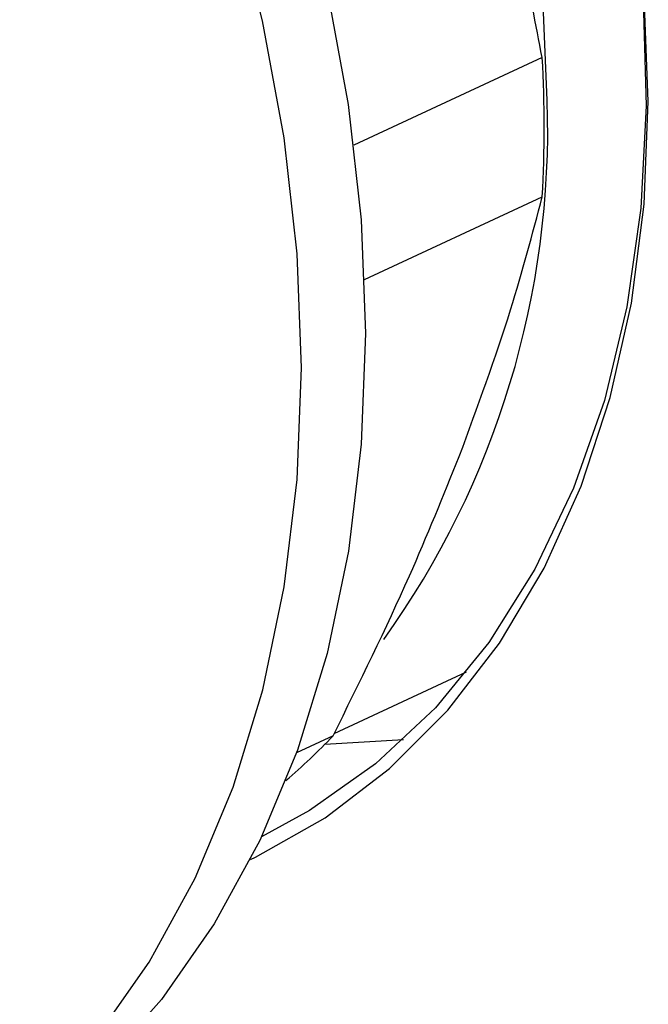
# Model space of a CAD drawing. Units: millimetres. Extents: x 4 to 416, y 4 to 293.
# Drawn here: x 322 to 323, y 183 to 184 of the extents above; entities that cross this region are included whole.
import ezdxf

# ---------------------------------------------------------------- set-up
doc = ezdxf.new("R2010")
doc.units = ezdxf.units.MM

msp = doc.modelspace()

# ---------------------------------------------------------------- linework, layer by layer
at = {"color": 7, "linetype": 'Continuous', "lineweight": 25}
for p, q in [((323.0973, 183.9503), (322.8134, 183.8183)), ((322.8296, 183.6158), (323.0974, 183.7403)), ((322.7838, 182.9314), (322.983, 183.0241)), ((322.782, 182.9278), (322.7268, 182.9021)), ((322.7698, 182.9152), (322.8882, 182.9223))]:
    msp.add_line(p, q, dxfattribs=at)
at = {"color": 7, "linetype": 'Continuous', "lineweight": 25, "flags": 128}
for points in [[(321.1513, 185.9022), (321.1646, 185.8994), (321.3053, 185.8616), (321.4461, 185.8081), (321.5856, 185.7394), (321.7228, 185.6561), (321.8564, 185.559), (321.9853, 185.4488), (322.1084, 185.3265), (322.2246, 185.1932), (322.3331, 185.0499), (322.4327, 184.8979), (322.5227, 184.7385), (322.6024, 184.5731), (322.671, 184.403), (322.7279, 184.2297), (322.7728, 184.0548), (322.805, 183.8796), (322.8246, 183.7057), (322.8311, 183.5345)], [(323.105, 183.8855), (323.0982, 184.0436), (323.0778, 184.2045), (323.0441, 184.3662), (322.9975, 184.5271), (322.9384, 184.6854), (322.8675, 184.8394), (322.7857, 184.9873), (322.6937, 185.1275), (322.5927, 185.2586), (322.4836, 185.3791), (322.3677, 185.4876), (322.2463, 185.5829), (322.1207, 185.6641), (321.9923, 185.7302), (321.9685, 185.7407)], [(322.6573, 182.7413), (322.6651, 182.745), (322.7702, 182.8045), (322.8671, 182.8786), (322.955, 182.9665), (323.0329, 183.0674), (323.1001, 183.1804), (323.156, 183.3043), (323.2001, 183.438), (323.2319, 183.5801), (323.251, 183.7293), (323.2574, 183.8842), (323.251, 184.0433), (323.2317, 184.205), (323.1999, 184.3678), (323.1558, 184.5301), (323.0998, 184.6903), (323.0325, 184.847), (322.9545, 184.9985), (322.8666, 185.1435)], [(322.4249, 182.4725), (322.5049, 182.5869), (322.5739, 182.7132), (322.6311, 182.8503), (322.6761, 182.9971), (322.7085, 183.1523), (322.728, 183.3145), (322.7345, 183.4824), (322.7279, 183.6546), (322.7083, 183.8295), (322.6758, 184.0058), (322.6307, 184.1818), (322.5735, 184.3561), (322.5045, 184.5272), (322.4243, 184.6936), (322.3337, 184.8539)], [(323.0625, 184.7806), (323.1018, 184.6848), (323.1573, 184.5241), (323.2006, 184.3614), (323.2314, 184.1984), (323.2494, 184.0366), (323.2543, 183.8776), (323.2462, 183.7231), (323.2251, 183.5746), (323.1912, 183.4335), (323.1448, 183.3012), (323.0865, 183.1792), (323.0168, 183.0685), (322.9363, 182.9703), (322.846, 182.8855), (322.7466, 182.8151), (322.674, 182.7755)], [(322.8311, 183.5345), (322.8246, 183.3676), (322.8052, 183.2064), (322.773, 183.0521), (322.7283, 182.9062), (322.6714, 182.7699), (322.6029, 182.6443), (322.5233, 182.5306), (322.4333, 182.4296), (322.3337, 182.3423), (322.2253, 182.2694), (322.1831, 182.2462)]]:
    msp.add_lwpolyline(points, dxfattribs=at)
at = {"color": 7, "linetype": 'Continuous', "lineweight": 25}
for centre, radius, start, end in [((321.2386, 183.8449), 1.8618, 356.7805, 3.2467), ((321.7855, 183.8424), 1.3202, 324.3707, 1.8703), ((322.1229, 183.554), 0.9091, 310.3061, 316.4645)]:
    msp.add_arc(centre, radius, start, end, dxfattribs=at)
for points, knots in [([(323.0973, 183.9503), (323.0782, 184.0505), (323.0444, 184.2277), (322.994, 184.3995), (322.972, 184.4742)], [0, 0, 0, 0, 0.565432, 1, 1, 1, 1]), ([(322.9723, 183.3492), (322.9998, 183.4238), (323.0494, 183.5586), (323.0826, 183.6842), (323.0974, 183.7403)], [0, 0, 0, 0, 0.553536, 1, 1, 1, 1]), ([(322.782, 182.9278), (322.822, 183.0088), (322.8927, 183.152), (322.9482, 183.2895), (322.9723, 183.3492)], [0, 0, 0, 0, 0.565432, 1, 1, 1, 1])]:
    msp.add_open_spline(points, degree=3, knots=knots, dxfattribs=at)

doc.saveas('drawing.dxf')
